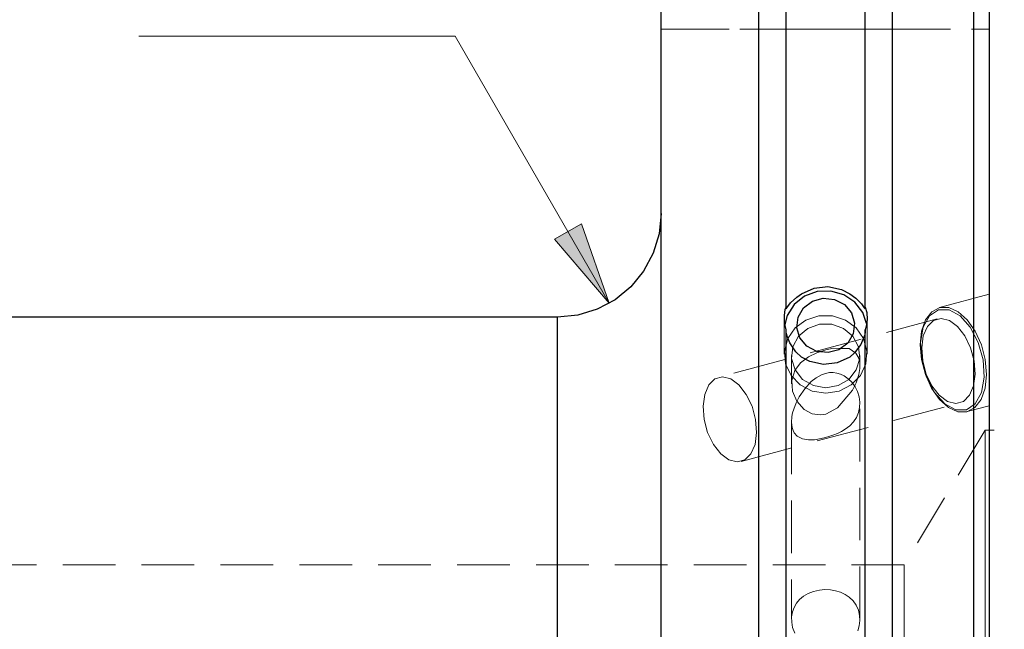
# Model space of a CAD drawing. Extents: x 13 to 827, y 18 to 576.
# Drawn here: x 401 to 469, y 328 to 370 of the extents above; entities that cross this region are included whole.
import ezdxf

# ---------------------------------------------------------------- set-up
doc = ezdxf.new("R2010")
doc.units = 0
doc.header["$MEASUREMENT"] = 0
for name, pattern in [('AI-Linetype-133', [5.4, 3.6, -1.8]), ('AI-Linetype-134', [5.4, 3.6, -1.8]), ('AI-Linetype-149', [5.4, 3.6, -1.8]), ('AI-Linetype-151', [5.4, 3.6, -1.8]), ('AI-Linetype-152', [5.4, 3.6, -1.8]), ('AI-Linetype-153', [5.4, 3.6, -1.8]), ('AI-Linetype-154', [5.4, 3.6, -1.8]), ('AI-Linetype-157', [5.4, 3.6, -1.8]), ('AI-Linetype-159', [5.4, 3.6, -1.8]), ('AI-Linetype-160', [5.4, 3.6, -1.8]), ('AI-Linetype-186', [5.4, 3.6, -1.8]), ('AI-Linetype-187', [5.4, 3.6, -1.8]), ('AI-Linetype-188', [5.4, 3.6, -1.8]), ('AI-Linetype-189', [5.4, 3.6, -1.8]), ('AI-Linetype-190', [5.4, 3.6, -1.8]), ('AI-Linetype-191', [5.4, 3.6, -1.8]), ('AI-Linetype-192', [5.4, 3.6, -1.8]), ('AI-Linetype-193', [5.4, 3.6, -1.8]), ('AI-Linetype-194', [5.4, 3.6, -1.8]), ('AI-Linetype-195', [5.4, 3.6, -1.8]), ('AI-Linetype-20', [5.4, 3.6, -1.8]), ('AI-Linetype-206', [5.4, 3.6, -1.8]), ('AI-Linetype-208', [5.4, 3.6, -1.8]), ('AI-Linetype-228', [5.4, 3.6, -1.8]), ('AI-Linetype-27', [5.4, 3.6, -1.8]), ('AI-Linetype-28', [5.4, 3.6, -1.8]), ('AI-Linetype-29', [5.4, 3.6, -1.8]), ('AI-Linetype-30', [5.4, 3.6, -1.8]), ('AI-Linetype-39', [5.4, 3.6, -1.8]), ('AI-Linetype-40', [5.4, 3.6, -1.8]), ('AI-Linetype-41', [5.4, 3.6, -1.8]), ('AI-Linetype-42', [5.4, 3.6, -1.8]), ('AI-Linetype-43', [5.4, 3.6, -1.8]), ('AI-Linetype-44', [5.4, 3.6, -1.8]), ('AI-Linetype-45', [5.4, 3.6, -1.8]), ('AI-Linetype-46', [5.4, 3.6, -1.8]), ('AI-Linetype-47', [5.4, 3.6, -1.8]), ('AI-Linetype-48', [5.4, 3.6, -1.8]), ('AI-Linetype-50', [5.4, 3.6, -1.8]), ('AI-Linetype-80', [5.4, 3.6, -1.8]), ('AI-Linetype-81', [5.4, 3.6, -1.8])]:
    doc.linetypes.add(name, pattern=pattern)
doc.layers.add('Ebene 1', color=7, linetype='Continuous', lineweight=0)

msp = doc.modelspace()

# ---------------------------------------------------------------- hatches: boundary and pattern name
at = {"layer": 'Ebene 1', "true_color": 0x400040, "transparency": 33554687}
h = msp.add_hatch(color=208, dxfattribs=at)
h.dxf.hatch_style = 2
edge = h.paths.add_edge_path()
edge.add_spline(control_points=[(441.685, 350.134), (441.685, 350.134), (439.771, 355.575), (439.771, 355.575), (439.771, 355.575), (437.93, 354.512), (437.93, 354.512)], knot_values=[0, 0, 0, 0, 1, 1, 1, 2, 2, 2, 2], degree=3, periodic=0)
edge.add_line((437.93, 354.512), (441.685, 350.134))
edge = h.paths.add_edge_path()
edge.add_spline(control_points=[(177.4, 349.185), (177.4, 349.185), (178.463, 343.515), (178.463, 343.515), (178.463, 343.515), (176.337, 343.515), (176.337, 343.515)], knot_values=[0, 0, 0, 0, 1, 1, 1, 2, 2, 2, 2], degree=3, periodic=0)
edge.add_line((176.337, 343.515), (177.4, 349.185))
edge = h.paths.add_edge_path()
edge.add_spline(control_points=[(177.4, 303.972), (177.4, 303.972), (176.337, 309.641), (176.337, 309.641), (176.337, 309.641), (178.463, 309.641), (178.463, 309.641)], knot_values=[0, 0, 0, 0, 1, 1, 1, 2, 2, 2, 2], degree=3, periodic=0)
edge.add_line((178.463, 309.641), (177.4, 303.972))
edge = h.paths.add_edge_path()
edge.add_spline(control_points=[(361.159, 300.532), (361.159, 300.532), (361.41, 294.77), (361.41, 294.77), (361.41, 294.77), (359.305, 295.07), (359.305, 295.07)], knot_values=[0, 0, 0, 0, 1, 1, 1, 2, 2, 2, 2], degree=3, periodic=0)
edge.add_line((359.305, 295.07), (361.159, 300.532))
edge = h.paths.add_edge_path()
edge.add_spline(control_points=[(361.293, 303.972), (361.293, 303.972), (359.871, 309.562), (359.871, 309.562), (359.871, 309.562), (361.992, 309.698), (361.992, 309.698)], knot_values=[0, 0, 0, 0, 1, 1, 1, 2, 2, 2, 2], degree=3, periodic=0)
edge.add_line((361.992, 309.698), (361.293, 303.972))
edge = h.paths.add_edge_path()
edge.add_spline(control_points=[(245.457, 368.416), (245.457, 368.416), (251.126, 369.479), (251.126, 369.479), (251.126, 369.479), (251.126, 367.353), (251.126, 367.353)], knot_values=[0, 0, 0, 0, 1, 1, 1, 2, 2, 2, 2], degree=3, periodic=0)
edge.add_line((251.126, 367.353), (245.457, 368.416))
edge = h.paths.add_edge_path()
edge.add_spline(control_points=[(304.984, 368.416), (304.984, 368.416), (299.315, 367.353), (299.315, 367.353), (299.315, 367.353), (299.315, 369.479), (299.315, 369.479)], knot_values=[0, 0, 0, 0, 1, 1, 1, 2, 2, 2, 2], degree=3, periodic=0)
edge.add_line((299.315, 369.479), (304.984, 368.416))
edge = h.paths.add_edge_path()
edge.add_spline(control_points=[(245.457, 278.609), (245.457, 278.609), (251.126, 279.672), (251.126, 279.672), (251.126, 279.672), (251.126, 277.546), (251.126, 277.546)], knot_values=[0, 0, 0, 0, 1, 1, 1, 2, 2, 2, 2], degree=3, periodic=0)
edge.add_line((251.126, 277.546), (245.457, 278.609))
edge = h.paths.add_edge_path()
edge.add_spline(control_points=[(317.124, 278.609), (317.124, 278.609), (311.455, 277.546), (311.455, 277.546), (311.455, 277.546), (311.455, 279.672), (311.455, 279.672)], knot_values=[0, 0, 0, 0, 1, 1, 1, 2, 2, 2, 2], degree=3, periodic=0)
edge.add_line((311.455, 279.672), (317.124, 278.609))
edge = h.paths.add_edge_path()
edge.add_spline(control_points=[(226.026, 318.091), (226.026, 318.091), (227.089, 312.421), (227.089, 312.421), (227.089, 312.421), (224.963, 312.421), (224.963, 312.421)], knot_values=[0, 0, 0, 0, 1, 1, 1, 2, 2, 2, 2], degree=3, periodic=0)
edge.add_line((224.963, 312.421), (226.026, 318.091))
edge = h.paths.add_edge_path()
edge.add_spline(control_points=[(226.026, 335.066), (226.026, 335.066), (224.963, 340.735), (224.963, 340.735), (224.963, 340.735), (227.089, 340.735), (227.089, 340.735)], knot_values=[0, 0, 0, 0, 1, 1, 1, 2, 2, 2, 2], degree=3, periodic=0)
edge.add_line((227.089, 340.735), (226.026, 335.066))

# ---------------------------------------------------------------- linework, layer by layer
at = {"layer": 'Ebene 1', "color": 18, "linetype": 'AI-Linetype-149', "lineweight": 18, "true_color": 0x000000}
msp.add_line((445.229, 368.885), (467.694, 368.885), dxfattribs=at)
at = {"layer": 'Ebene 1', "color": 18, "linetype": 'AI-Linetype-151', "lineweight": 18, "true_color": 0x000000}
msp.add_line((446.292, 368.885), (451.914, 368.885), dxfattribs=at)
at = {"layer": 'Ebene 1', "color": 18, "linetype": 'AI-Linetype-160', "lineweight": 18, "true_color": 0x000000}
msp.add_line((454.845, 368.885), (458.147, 368.885), dxfattribs=at)
at = {"layer": 'Ebene 1', "color": 18, "linetype": 'AI-Linetype-152', "lineweight": 18, "true_color": 0x000000}
msp.add_line((461.079, 368.885), (466.63, 368.885), dxfattribs=at)
at = {"layer": 'Ebene 1', "color": 18, "linetype": 'AI-Linetype-188', "lineweight": 18, "true_color": 0x000000}
msp.add_line((467.693, 350.752), (464.285, 349.841), dxfattribs=at)
at = {"layer": 'Ebene 1', "color": 18, "linetype": 'AI-Linetype-186', "lineweight": 18, "true_color": 0x000000}
msp.add_line((453.662, 349.156), (453.662, 346.647), dxfattribs=at)
at = {"layer": 'Ebene 1', "color": 18, "linetype": 'AI-Linetype-187', "lineweight": 18, "true_color": 0x000000}
msp.add_line((459.331, 346.647), (459.331, 349.156), dxfattribs=at)
at = {"layer": 'Ebene 1', "color": 18, "linetype": 'AI-Linetype-190', "lineweight": 18, "true_color": 0x000000}
msp.add_line((464.132, 349.067), (449.166, 345.068), dxfattribs=at)
at = {"layer": 'Ebene 1', "color": 18, "linetype": 'AI-Linetype-41', "lineweight": 18, "true_color": 0x000000}
msp.add_line((453.782, 348.228), (453.782, 348.321), dxfattribs=at)
at = {"layer": 'Ebene 1', "color": 18, "linetype": 'AI-Linetype-40', "lineweight": 18, "true_color": 0x000000}
msp.add_line((459.211, 348.321), (459.211, 348.228), dxfattribs=at)
at = {"layer": 'Ebene 1', "color": 18, "linetype": 'AI-Linetype-192', "lineweight": 18, "true_color": 0x000000}
msp.add_line((454.158, 346.549), (454.158, 344.611), dxfattribs=at)
at = {"layer": 'Ebene 1', "color": 18, "linetype": 'AI-Linetype-193', "lineweight": 18, "true_color": 0x000000}
msp.add_line((458.835, 345.857), (458.835, 346.549), dxfattribs=at)
at = {"layer": 'Ebene 1', "color": 18, "linetype": 'AI-Linetype-191', "lineweight": 18, "true_color": 0x000000}
msp.add_line((450.703, 339.317), (465.668, 343.316), dxfattribs=at)
at = {"layer": 'Ebene 1', "color": 18, "linetype": 'AI-Linetype-195', "lineweight": 18, "true_color": 0x000000}
msp.add_line((458.835, 328.516), (458.835, 343.279), dxfattribs=at)
at = {"layer": 'Ebene 1', "color": 18, "linetype": 'AI-Linetype-189', "lineweight": 18, "true_color": 0x000000}
msp.add_line((466.187, 342.721), (467.693, 343.123), dxfattribs=at)
at = {"layer": 'Ebene 1', "color": 18, "linetype": 'AI-Linetype-194', "lineweight": 18, "true_color": 0x000000}
msp.add_line((454.158, 342.031), (454.158, 328.516), dxfattribs=at)
at = {"layer": 'Ebene 1', "color": 18, "linetype": 'AI-Linetype-208', "lineweight": 18, "true_color": 0x000000}
msp.add_line((467.41, 341.46), (461.875, 332.247), dxfattribs=at)
at = {"layer": 'Ebene 1', "color": 18, "linetype": 'AI-Linetype-206', "lineweight": 18, "true_color": 0x000000}
msp.add_line((597.632, 341.46), (467.41, 341.46), dxfattribs=at)
at = {"layer": 'Ebene 1', "color": 18, "linetype": 'AI-Linetype-228', "lineweight": 18, "true_color": 0x000000}
msp.add_line((461.874, 332.247), (352.182, 332.247), dxfattribs=at)
at = {"layer": 'Ebene 1', "color": 18, "linetype": 'AI-Linetype-134', "lineweight": 18, "true_color": 0x000000}
msp.add_lwpolyline([(446.292, 368.885), (446.035, 368.885), (445.779, 368.885), (445.549, 368.885), (445.327, 368.885), (445.233, 368.885), (445.229, 368.885)], dxfattribs=at)
at = {"layer": 'Ebene 1', "color": 18, "linetype": 'AI-Linetype-154', "lineweight": 18, "true_color": 0x000000}
msp.add_lwpolyline([(451.914, 368.885), (452.916, 368.885), (453.782, 368.885)], dxfattribs=at)
at = {"layer": 'Ebene 1', "color": 18, "linetype": 'AI-Linetype-157', "lineweight": 18, "true_color": 0x000000}
msp.add_lwpolyline([(453.782, 368.885), (453.787, 368.885), (453.935, 368.885), (454.175, 368.885), (454.474, 368.885), (454.741, 368.885), (454.845, 368.885)], dxfattribs=at)
at = {"layer": 'Ebene 1', "color": 18, "linetype": 'AI-Linetype-159', "lineweight": 18, "true_color": 0x000000}
msp.add_lwpolyline([(458.148, 368.885), (458.218, 368.885), (458.483, 368.885), (458.519, 368.885), (458.815, 368.885), (459.061, 368.885), (459.203, 368.885), (459.211, 368.885)], dxfattribs=at)
at = {"layer": 'Ebene 1', "color": 18, "linetype": 'AI-Linetype-153', "lineweight": 18, "true_color": 0x000000}
msp.add_lwpolyline([(459.211, 368.885), (460.077, 368.885), (461.079, 368.885)], dxfattribs=at)
at = {"layer": 'Ebene 1', "color": 18, "linetype": 'AI-Linetype-133', "lineweight": 18, "true_color": 0x000000}
msp.add_lwpolyline([(467.693, 368.885), (467.692, 368.885), (467.58, 368.885), (467.355, 368.885), (467.086, 368.885), (466.749, 368.885), (466.63, 368.885)], dxfattribs=at)
at = {"layer": 'Ebene 1', "color": 18, "linetype": 'AI-Linetype-43', "lineweight": 18, "true_color": 0x000000}
msp.add_lwpolyline([(467.693, 348.537), (467.693, 349.114), (467.693, 349.625), (467.693, 350.054), (467.693, 350.389), (467.693, 350.618), (467.693, 350.736), (467.693, 350.739), (467.693, 350.626), (467.693, 350.4), (467.693, 350.07), (467.693, 349.645), (467.693, 349.137), (467.693, 348.562), (467.693, 347.938), (467.693, 347.284), (467.693, 346.619), (467.693, 345.964), (467.693, 345.338), (467.693, 344.761), (467.693, 344.25), (467.693, 343.821), (467.693, 343.487), (467.693, 343.257), (467.693, 343.139), (467.693, 343.137), (467.693, 343.25), (467.693, 343.475), (467.693, 343.805), (467.693, 344.231), (467.693, 344.738), (467.693, 345.313), (467.693, 345.937), (467.693, 346.591), (467.693, 347.256), (467.693, 347.911), (467.693, 348.537)], dxfattribs=at)
at = {"layer": 'Ebene 1', "color": 18, "linetype": 'AI-Linetype-42', "lineweight": 18, "true_color": 0x000000}
msp.add_lwpolyline([(467.417, 346.281), (467.152, 347.296), (466.733, 348.229), (466.192, 349.004), (465.573, 349.558), (464.927, 349.847), (464.307, 349.847), (463.761, 349.558), (463.335, 349.004), (463.063, 348.229), (462.967, 347.296), (463.055, 346.281), (463.32, 345.266), (463.74, 344.333), (464.281, 343.558), (464.899, 343.004), (465.545, 342.715), (466.166, 342.715), (466.711, 343.004), (467.137, 343.558), (467.409, 344.333), (467.505, 345.266), (467.417, 346.281)], dxfattribs=at)
at = {"layer": 'Ebene 1', "color": 18, "linetype": 'AI-Linetype-39', "lineweight": 18, "true_color": 0x000000}
msp.add_lwpolyline([(456.496, 343.983), (457.416, 344.127), (458.237, 344.545), (458.869, 345.19), (459.244, 345.993), (459.321, 346.867), (459.092, 347.717), (458.582, 348.451), (457.845, 348.989), (456.963, 349.274), (456.029, 349.274), (455.147, 348.989), (454.41, 348.451), (453.9, 347.717), (453.671, 346.867), (453.748, 345.993), (454.123, 345.19), (454.755, 344.545), (455.576, 344.127), (456.496, 343.983)], dxfattribs=at)
at = {"layer": 'Ebene 1', "color": 18, "linetype": 'AI-Linetype-48', "lineweight": 18, "true_color": 0x000000}
msp.add_lwpolyline([(456.496, 344.351), (455.651, 344.499), (454.92, 344.925), (454.403, 345.569), (454.167, 346.346), (454.247, 347.15), (454.63, 347.873), (455.265, 348.417), (456.066, 348.709), (456.926, 348.709), (457.727, 348.417), (458.362, 347.873), (458.745, 347.15), (458.825, 346.346), (458.589, 345.569), (458.071, 344.925), (457.341, 344.499), (456.496, 344.351)], dxfattribs=at)
at = {"layer": 'Ebene 1', "color": 18, "linetype": 'AI-Linetype-44', "lineweight": 18, "true_color": 0x000000}
msp.add_lwpolyline([(466.662, 346.191), (466.732, 345.292), (466.623, 344.481), (466.345, 343.837), (465.925, 343.424), (465.406, 343.281), (464.837, 343.424), (464.274, 343.837), (463.773, 344.481), (463.381, 345.292), (463.139, 346.191), (463.069, 347.09), (463.179, 347.901), (463.457, 348.545), (463.876, 348.958), (464.395, 349.101), (464.964, 348.958), (465.527, 348.545), (466.029, 347.901), (466.42, 347.09), (466.662, 346.191)], dxfattribs=at)
at = {"layer": 'Ebene 1', "color": 18, "linetype": 'AI-Linetype-46', "lineweight": 18, "true_color": 0x000000}
msp.add_lwpolyline([(456.131, 342.492), (456.497, 342.547), (457.312, 342.978), (458.328, 344.196), (458.573, 344.694), (458.761, 345.267), (458.828, 345.682), (458.823, 346.076), (458.757, 346.379), (458.567, 346.723), (458.108, 347.031), (457.547, 347.046), (457.033, 347.06), (456.516, 346.947), (456.089, 346.811), (455.889, 346.747), (455.32, 346.479), (454.777, 346.069), (454.384, 345.539), (454.171, 344.842), (454.219, 344.109), (454.514, 343.425), (455.034, 342.86), (455.565, 342.577), (456.131, 342.492)], dxfattribs=at)
at = {"layer": 'Ebene 1', "color": 18, "linetype": 'AI-Linetype-45', "lineweight": 18, "true_color": 0x000000}
msp.add_lwpolyline([(451.697, 342.192), (451.454, 343.091), (451.063, 343.902), (450.561, 344.546), (449.998, 344.959), (449.429, 345.102), (448.91, 344.959), (448.491, 344.546), (448.214, 343.902), (448.103, 343.091), (448.173, 342.192), (448.415, 341.293), (448.806, 340.482), (449.309, 339.838), (449.871, 339.425), (450.44, 339.282), (450.959, 339.425), (451.379, 339.838), (451.658, 340.482), (451.766, 341.293), (451.697, 342.192)], dxfattribs=at)
at = {"layer": 'Ebene 1', "color": 18, "linetype": 'AI-Linetype-47', "lineweight": 18, "true_color": 0x000000}
msp.add_lwpolyline([(454.306, 342.89), (454.473, 343.322), (454.68, 343.723), (455.065, 344.289), (455.513, 344.772), (455.844, 345.034), (456.22, 345.246), (456.475, 345.338), (456.759, 345.393), (457.003, 345.398), (457.262, 345.361), (457.514, 345.283), (457.762, 345.162), (458.046, 344.961), (458.3, 344.708), (458.507, 344.422), (458.669, 344.101), (458.783, 343.743), (458.833, 343.365), (458.816, 343.007), (458.734, 342.65), (458.595, 342.327), (458.394, 342.022), (458.142, 341.753), (457.834, 341.513), (457.583, 341.363), (457.313, 341.231), (457.046, 341.123), (456.778, 341.031), (456.476, 340.944), (456.194, 340.876), (455.733, 340.8), (455.323, 340.784), (454.916, 340.85), (454.552, 341.043), (454.346, 341.279), (454.263, 341.44), (454.199, 341.641), (454.158, 341.986), (454.184, 342.378), (454.234, 342.634), (454.306, 342.89)], dxfattribs=at)
at = {"layer": 'Ebene 1', "color": 18, "linetype": 'AI-Linetype-80', "lineweight": 18, "true_color": 0x000000}
msp.add_lwpolyline([(467.41, 326.578), (467.41, 328.649), (467.41, 330.68), (467.41, 332.631), (467.41, 334.464), (467.41, 336.144), (467.41, 337.638), (467.41, 338.916), (467.41, 339.954), (467.41, 340.732), (467.41, 341.234), (467.41, 341.451), (467.41, 341.46), (467.41, 341.379), (467.41, 341.018), (467.41, 340.376), (467.41, 339.466), (467.41, 338.305), (467.41, 336.916), (467.41, 335.326), (467.41, 333.565), (467.41, 331.668), (467.41, 329.672), (467.41, 327.616)], dxfattribs=at)
at = {"layer": 'Ebene 1', "color": 18, "linetype": 'AI-Linetype-81', "lineweight": 18, "true_color": 0x000000}
for points in [[(461.874, 327.236), (461.874, 328.517), (461.874, 329.693), (461.874, 330.701), (461.874, 331.487), (461.874, 332.009), (461.874, 332.237), (461.874, 332.247), (461.874, 332.161), (461.874, 331.783), (461.874, 331.125), (461.874, 330.222), (461.874, 329.122), (461.874, 327.885)], [(461.874, 327.885), (461.874, 326.578)]]:
    msp.add_lwpolyline(points, dxfattribs=at)
at = {"layer": 'Ebene 1', "color": 18, "linetype": 'AI-Linetype-50', "lineweight": 18, "true_color": 0x000000}
msp.add_lwpolyline([(454.375, 327.563), (454.234, 327.948), (454.168, 328.311), (454.164, 328.684), (454.22, 329.012), (454.332, 329.327), (454.495, 329.611), (454.711, 329.867), (454.983, 330.094), (455.305, 330.282), (455.664, 330.421), (456.063, 330.51), (456.439, 330.542), (456.829, 330.523), (457.175, 330.463), (457.511, 330.358), (457.826, 330.209), (458.115, 330.015), (458.373, 329.768), (458.586, 329.47), (458.733, 329.145), (458.818, 328.778), (458.833, 328.43), (458.786, 328.066), (458.687, 327.729)], dxfattribs=at)
at = {"layer": 'Ebene 1', "color": 18, "lineweight": 25, "true_color": 0x000000}
for points, knots in [([(451.914, 260.19), (451.914, 260.19), (451.914, 261.557), (451.914, 261.557), (451.914, 261.557), (451.914, 263.196), (451.914, 263.196), (451.914, 263.196), (451.914, 265.099), (451.914, 265.099), (451.914, 265.099), (451.914, 267.258), (451.914, 267.258), (451.914, 267.258), (451.914, 269.666), (451.914, 269.666), (451.914, 269.666), (451.914, 272.31), (451.914, 272.31), (451.914, 272.31), (451.914, 275.182), (451.914, 275.182), (451.914, 275.182), (451.914, 278.267), (451.914, 278.267), (451.914, 278.267), (451.914, 281.555), (451.914, 281.555), (451.914, 281.555), (451.914, 285.031), (451.914, 285.031), (451.914, 285.031), (451.914, 288.679), (451.914, 288.679), (451.914, 288.679), (451.914, 292.487), (451.914, 292.487), (451.914, 292.487), (451.914, 296.436), (451.914, 296.436), (451.914, 296.436), (451.914, 300.511), (451.914, 300.511), (451.914, 300.511), (451.914, 304.695), (451.914, 304.695), (451.914, 304.695), (451.914, 308.971), (451.914, 308.971), (451.914, 308.971), (451.914, 313.32), (451.914, 313.32), (451.914, 313.32), (451.914, 317.724), (451.914, 317.724), (451.914, 317.724), (451.914, 322.165), (451.914, 322.165), (451.914, 322.165), (451.914, 326.625), (451.914, 326.625), (451.914, 326.625), (451.914, 331.084), (451.914, 331.084), (451.914, 331.084), (451.914, 335.525), (451.914, 335.525), (451.914, 335.525), (451.914, 339.928), (451.914, 339.928), (451.914, 339.928), (451.914, 344.276), (451.914, 344.276), (451.914, 344.276), (451.914, 348.549), (451.914, 348.549), (451.914, 348.549), (451.914, 352.731), (451.914, 352.731), (451.914, 352.731), (451.914, 356.804), (451.914, 356.804), (451.914, 356.804), (451.914, 360.751), (451.914, 360.751), (451.914, 360.751), (451.914, 364.554), (451.914, 364.554), (451.914, 364.554), (451.914, 368.2), (451.914, 368.2), (451.914, 368.2), (451.914, 371.672), (451.914, 371.672), (451.914, 371.672), (451.914, 374.955), (451.914, 374.955), (451.914, 374.955), (451.914, 378.036), (451.914, 378.036), (451.914, 378.036), (451.914, 380.903), (451.914, 380.903), (451.914, 380.903), (451.914, 383.543), (451.914, 383.543), (451.914, 383.543), (451.914, 385.945), (451.914, 385.945), (451.914, 385.945), (451.914, 388.099), (451.914, 388.099), (451.914, 388.099), (451.914, 389.997), (451.914, 389.997), (451.914, 389.997), (451.914, 391.63), (451.914, 391.63), (451.914, 391.63), (451.914, 392.991), (451.914, 392.991)], [0, 0, 0, 0, 1, 1, 1, 2, 2, 2, 3, 3, 3, 4, 4, 4, 5, 5, 5, 6, 6, 6, 7, 7, 7, 8, 8, 8, 9, 9, 9, 10, 10, 10, 11, 11, 11, 12, 12, 12, 13, 13, 13, 14, 14, 14, 15, 15, 15, 16, 16, 16, 17, 17, 17, 18, 18, 18, 19, 19, 19, 20, 20, 20, 21, 21, 21, 22, 22, 22, 23, 23, 23, 24, 24, 24, 25, 25, 25, 26, 26, 26, 27, 27, 27, 28, 28, 28, 29, 29, 29, 30, 30, 30, 31, 31, 31, 32, 32, 32, 33, 33, 33, 34, 34, 34, 35, 35, 35, 36, 36, 36, 37, 37, 37, 38, 38, 38, 39, 39, 39, 40, 40, 40, 40]), ([(461.079, 260.19), (461.079, 260.19), (461.079, 261.555), (461.079, 261.555), (461.079, 261.555), (461.079, 263.19), (461.079, 263.19), (461.079, 263.19), (461.079, 265.09), (461.079, 265.09), (461.079, 265.09), (461.079, 267.245), (461.079, 267.245), (461.079, 267.245), (461.079, 269.647), (461.079, 269.647), (461.079, 269.647), (461.079, 272.286), (461.079, 272.286), (461.079, 272.286), (461.079, 275.15), (461.079, 275.15), (461.079, 275.15), (461.079, 278.229), (461.079, 278.229), (461.079, 278.229), (461.079, 281.51), (461.079, 281.51), (461.079, 281.51), (461.079, 284.977), (461.079, 284.977), (461.079, 284.977), (461.079, 288.618), (461.079, 288.618), (461.079, 288.618), (461.079, 292.417), (461.079, 292.417), (461.079, 292.417), (461.079, 296.358), (461.079, 296.358), (461.079, 296.358), (461.079, 300.425), (461.079, 300.425), (461.079, 300.425), (461.079, 304.6), (461.079, 304.6), (461.079, 304.6), (461.079, 308.868), (461.079, 308.868), (461.079, 308.868), (461.079, 313.208), (461.079, 313.208), (461.079, 313.208), (461.079, 317.605), (461.079, 317.605), (461.079, 317.605), (461.079, 322.039), (461.079, 322.039), (461.079, 322.039), (461.079, 326.491), (461.079, 326.491), (461.079, 326.491), (461.079, 330.944), (461.079, 330.944), (461.079, 330.944), (461.079, 335.379), (461.079, 335.379), (461.079, 335.379), (461.079, 339.777), (461.079, 339.777), (461.079, 339.777), (461.079, 344.121), (461.079, 344.121), (461.079, 344.121), (461.079, 348.391), (461.079, 348.391), (461.079, 348.391), (461.079, 352.571), (461.079, 352.571), (461.079, 352.571), (461.079, 356.642), (461.079, 356.642), (461.079, 356.642), (461.079, 360.588), (461.079, 360.588), (461.079, 360.588), (461.079, 364.393), (461.079, 364.393), (461.079, 364.393), (461.079, 368.04), (461.079, 368.04), (461.079, 368.04), (461.079, 371.515), (461.079, 371.515), (461.079, 371.515), (461.079, 374.802), (461.079, 374.802), (461.079, 374.802), (461.079, 377.889), (461.079, 377.889), (461.079, 377.889), (461.079, 380.763), (461.079, 380.763), (461.079, 380.763), (461.079, 383.411), (461.079, 383.411), (461.079, 383.411), (461.079, 385.822), (461.079, 385.822), (461.079, 385.822), (461.079, 387.987), (461.079, 387.987), (461.079, 387.987), (461.079, 389.896), (461.079, 389.896), (461.079, 389.896), (461.079, 391.542), (461.079, 391.542), (461.079, 391.542), (461.079, 392.917), (461.079, 392.917)], [0, 0, 0, 0, 1, 1, 1, 2, 2, 2, 3, 3, 3, 4, 4, 4, 5, 5, 5, 6, 6, 6, 7, 7, 7, 8, 8, 8, 9, 9, 9, 10, 10, 10, 11, 11, 11, 12, 12, 12, 13, 13, 13, 14, 14, 14, 15, 15, 15, 16, 16, 16, 17, 17, 17, 18, 18, 18, 19, 19, 19, 20, 20, 20, 21, 21, 21, 22, 22, 22, 23, 23, 23, 24, 24, 24, 25, 25, 25, 26, 26, 26, 27, 27, 27, 28, 28, 28, 29, 29, 29, 30, 30, 30, 31, 31, 31, 32, 32, 32, 33, 33, 33, 34, 34, 34, 35, 35, 35, 36, 36, 36, 37, 37, 37, 38, 38, 38, 39, 39, 39, 40, 40, 40, 40]), ([(466.63, 260.19), (466.63, 260.19), (466.63, 261.555), (466.63, 261.555), (466.63, 261.555), (466.63, 263.19), (466.63, 263.19), (466.63, 263.19), (466.63, 265.09), (466.63, 265.09), (466.63, 265.09), (466.63, 267.245), (466.63, 267.245), (466.63, 267.245), (466.63, 269.647), (466.63, 269.647), (466.63, 269.647), (466.63, 272.286), (466.63, 272.286), (466.63, 272.286), (466.63, 275.15), (466.63, 275.15), (466.63, 275.15), (466.63, 278.229), (466.63, 278.229), (466.63, 278.229), (466.63, 281.51), (466.63, 281.51), (466.63, 281.51), (466.63, 284.977), (466.63, 284.977), (466.63, 284.977), (466.63, 288.618), (466.63, 288.618), (466.63, 288.618), (466.63, 292.417), (466.63, 292.417), (466.63, 292.417), (466.63, 296.358), (466.63, 296.358), (466.63, 296.358), (466.63, 300.425), (466.63, 300.425), (466.63, 300.425), (466.63, 304.6), (466.63, 304.6), (466.63, 304.6), (466.63, 308.868), (466.63, 308.868), (466.63, 308.868), (466.63, 313.208), (466.63, 313.208), (466.63, 313.208), (466.63, 317.605), (466.63, 317.605), (466.63, 317.605), (466.63, 322.039), (466.63, 322.039), (466.63, 322.039), (466.63, 326.491), (466.63, 326.491), (466.63, 326.491), (466.63, 330.944), (466.63, 330.944), (466.63, 330.944), (466.63, 335.379), (466.63, 335.379), (466.63, 335.379), (466.63, 339.777), (466.63, 339.777), (466.63, 339.777), (466.63, 344.121), (466.63, 344.121), (466.63, 344.121), (466.63, 348.391), (466.63, 348.391), (466.63, 348.391), (466.63, 352.571), (466.63, 352.571), (466.63, 352.571), (466.63, 356.642), (466.63, 356.642), (466.63, 356.642), (466.63, 360.588), (466.63, 360.588), (466.63, 360.588), (466.63, 364.393), (466.63, 364.393), (466.63, 364.393), (466.63, 368.04), (466.63, 368.04), (466.63, 368.04), (466.63, 371.515), (466.63, 371.515), (466.63, 371.515), (466.63, 374.802), (466.63, 374.802), (466.63, 374.802), (466.63, 377.889), (466.63, 377.889), (466.63, 377.889), (466.63, 380.763), (466.63, 380.763), (466.63, 380.763), (466.63, 383.411), (466.63, 383.411), (466.63, 383.411), (466.63, 385.822), (466.63, 385.822), (466.63, 385.822), (466.63, 387.987), (466.63, 387.987), (466.63, 387.987), (466.63, 389.896), (466.63, 389.896), (466.63, 389.896), (466.63, 391.542), (466.63, 391.542), (466.63, 391.542), (466.63, 392.917), (466.63, 392.917)], [0, 0, 0, 0, 1, 1, 1, 2, 2, 2, 3, 3, 3, 4, 4, 4, 5, 5, 5, 6, 6, 6, 7, 7, 7, 8, 8, 8, 9, 9, 9, 10, 10, 10, 11, 11, 11, 12, 12, 12, 13, 13, 13, 14, 14, 14, 15, 15, 15, 16, 16, 16, 17, 17, 17, 18, 18, 18, 19, 19, 19, 20, 20, 20, 21, 21, 21, 22, 22, 22, 23, 23, 23, 24, 24, 24, 25, 25, 25, 26, 26, 26, 27, 27, 27, 28, 28, 28, 29, 29, 29, 30, 30, 30, 31, 31, 31, 32, 32, 32, 33, 33, 33, 34, 34, 34, 35, 35, 35, 36, 36, 36, 37, 37, 37, 38, 38, 38, 39, 39, 39, 40, 40, 40, 40]), ([(445.228, 261.258), (445.228, 261.258), (445.228, 262.65), (445.228, 262.65), (445.228, 262.65), (445.228, 264.322), (445.228, 264.322), (445.228, 264.322), (445.228, 266.266), (445.228, 266.266), (445.228, 266.266), (445.228, 268.474), (445.228, 268.474), (445.228, 268.474), (445.228, 270.936), (445.228, 270.936), (445.228, 270.936), (445.228, 273.642), (445.228, 273.642), (445.228, 273.642), (445.228, 276.579), (445.228, 276.579), (445.228, 276.579), (445.228, 279.736), (445.228, 279.736), (445.228, 279.736), (445.228, 283.097), (445.228, 283.097), (445.228, 283.097), (445.228, 286.649), (445.228, 286.649), (445.228, 286.649), (445.228, 290.375), (445.228, 290.375), (445.228, 290.375), (445.228, 294.26), (445.228, 294.26), (445.228, 294.26), (445.228, 298.286), (445.228, 298.286), (445.228, 298.286), (445.228, 302.436), (445.228, 302.436), (445.228, 302.436), (445.228, 306.691), (445.228, 306.691), (445.228, 306.691), (445.228, 311.034), (445.228, 311.034), (445.228, 311.034), (445.228, 315.445), (445.228, 315.445), (445.228, 315.445), (445.228, 319.904), (445.228, 319.904), (445.228, 319.904), (445.228, 324.393), (445.228, 324.393), (445.228, 324.393), (445.228, 328.891), (445.228, 328.891), (445.228, 328.891), (445.228, 333.379), (445.228, 333.379), (445.228, 333.379), (445.228, 337.837), (445.228, 337.837), (445.228, 337.837), (445.228, 342.246), (445.228, 342.246), (445.228, 342.246), (445.228, 346.587), (445.228, 346.587), (445.228, 346.587), (445.228, 350.84), (445.228, 350.84), (445.228, 350.84), (445.228, 354.986), (445.228, 354.986), (445.228, 354.986), (445.228, 359.009), (445.228, 359.009), (445.228, 359.009), (445.228, 362.889), (445.228, 362.889), (445.228, 362.889), (445.228, 366.611), (445.228, 366.611), (445.228, 366.611), (445.228, 370.157), (445.228, 370.157), (445.228, 370.157), (445.228, 373.513), (445.228, 373.513), (445.228, 373.513), (445.228, 376.663), (445.228, 376.663), (445.228, 376.663), (445.228, 379.594), (445.228, 379.594), (445.228, 379.594), (445.228, 382.293), (445.228, 382.293), (445.228, 382.293), (445.228, 384.748), (445.228, 384.748), (445.228, 384.748), (445.228, 386.949), (445.228, 386.949), (445.228, 386.949), (445.228, 388.885), (445.228, 388.885), (445.228, 388.885), (445.228, 390.549), (445.228, 390.549), (445.228, 390.549), (445.228, 391.933), (445.228, 391.933)], [0, 0, 0, 0, 1, 1, 1, 2, 2, 2, 3, 3, 3, 4, 4, 4, 5, 5, 5, 6, 6, 6, 7, 7, 7, 8, 8, 8, 9, 9, 9, 10, 10, 10, 11, 11, 11, 12, 12, 12, 13, 13, 13, 14, 14, 14, 15, 15, 15, 16, 16, 16, 17, 17, 17, 18, 18, 18, 19, 19, 19, 20, 20, 20, 21, 21, 21, 22, 22, 22, 23, 23, 23, 24, 24, 24, 25, 25, 25, 26, 26, 26, 27, 27, 27, 28, 28, 28, 29, 29, 29, 30, 30, 30, 31, 31, 31, 32, 32, 32, 33, 33, 33, 34, 34, 34, 35, 35, 35, 36, 36, 36, 37, 37, 37, 38, 38, 38, 39, 39, 39, 39]), ([(467.693, 391.868), (467.693, 391.868), (467.693, 390.471), (467.693, 390.471), (467.693, 390.471), (467.693, 388.796), (467.693, 388.796), (467.693, 388.796), (467.693, 386.849), (467.693, 386.849), (467.693, 386.849), (467.693, 384.639), (467.693, 384.639), (467.693, 384.639), (467.693, 382.175), (467.693, 382.175), (467.693, 382.175), (467.693, 379.469), (467.693, 379.469), (467.693, 379.469), (467.693, 376.532), (467.693, 376.532), (467.693, 376.532), (467.693, 373.377), (467.693, 373.377), (467.693, 373.377), (467.693, 370.018), (467.693, 370.018), (467.693, 370.018), (467.693, 366.469), (467.693, 366.469), (467.693, 366.469), (467.693, 362.746), (467.693, 362.746), (467.693, 362.746), (467.693, 358.866), (467.693, 358.866), (467.693, 358.866), (467.693, 354.844), (467.693, 354.844), (467.693, 354.844), (467.693, 350.699), (467.693, 350.699), (467.693, 350.699), (467.693, 346.449), (467.693, 346.449), (467.693, 346.449), (467.693, 342.111), (467.693, 342.111), (467.693, 342.111), (467.693, 337.707), (467.693, 337.707), (467.693, 337.707), (467.693, 333.253), (467.693, 333.253), (467.693, 333.253), (467.693, 328.771), (467.693, 328.771), (467.693, 328.771), (467.693, 324.278), (467.693, 324.278), (467.693, 324.278), (467.693, 319.796), (467.693, 319.796), (467.693, 319.796), (467.693, 315.344), (467.693, 315.344), (467.693, 315.344), (467.693, 310.94), (467.693, 310.94), (467.693, 310.94), (467.693, 306.605), (467.693, 306.605), (467.693, 306.605), (467.693, 302.357), (467.693, 302.357), (467.693, 302.357), (467.693, 298.215), (467.693, 298.215), (467.693, 298.215), (467.693, 294.196), (467.693, 294.196), (467.693, 294.196), (467.693, 290.319), (467.693, 290.319), (467.693, 290.319), (467.693, 286.6), (467.693, 286.6), (467.693, 286.6), (467.693, 283.055), (467.693, 283.055), (467.693, 283.055), (467.693, 279.701), (467.693, 279.701), (467.693, 279.701), (467.693, 276.551), (467.693, 276.551), (467.693, 276.551), (467.693, 273.619), (467.693, 273.619), (467.693, 273.619), (467.693, 270.919), (467.693, 270.919), (467.693, 270.919), (467.693, 268.461), (467.693, 268.461), (467.693, 268.461), (467.693, 266.257), (467.693, 266.257), (467.693, 266.257), (467.693, 264.317), (467.693, 264.317), (467.693, 264.317), (467.693, 262.648), (467.693, 262.648), (467.693, 262.648), (467.693, 261.258), (467.693, 261.258)], [0, 0, 0, 0, 1, 1, 1, 2, 2, 2, 3, 3, 3, 4, 4, 4, 5, 5, 5, 6, 6, 6, 7, 7, 7, 8, 8, 8, 9, 9, 9, 10, 10, 10, 11, 11, 11, 12, 12, 12, 13, 13, 13, 14, 14, 14, 15, 15, 15, 16, 16, 16, 17, 17, 17, 18, 18, 18, 19, 19, 19, 20, 20, 20, 21, 21, 21, 22, 22, 22, 23, 23, 23, 24, 24, 24, 25, 25, 25, 26, 26, 26, 27, 27, 27, 28, 28, 28, 29, 29, 29, 30, 30, 30, 31, 31, 31, 32, 32, 32, 33, 33, 33, 34, 34, 34, 35, 35, 35, 36, 36, 36, 37, 37, 37, 38, 38, 38, 39, 39, 39, 39]), ([(453.782, 349.857), (453.782, 349.857), (453.782, 353.883), (453.782, 353.883), (453.782, 353.883), (453.782, 357.79), (453.782, 357.79), (453.782, 357.79), (453.782, 361.559), (453.782, 361.559), (453.782, 361.559), (453.782, 365.175), (453.782, 365.175), (453.782, 365.175), (453.782, 368.622), (453.782, 368.622), (453.782, 368.622), (453.782, 371.883), (453.782, 371.883), (453.782, 371.883), (453.782, 374.946), (453.782, 374.946), (453.782, 374.946), (453.782, 377.797), (453.782, 377.797), (453.782, 377.797), (453.782, 380.422), (453.782, 380.422), (453.782, 380.422), (453.782, 382.811), (453.782, 382.811), (453.782, 382.811), (453.782, 384.954), (453.782, 384.954), (453.782, 384.954), (453.782, 386.84), (453.782, 386.84), (453.782, 386.84), (453.782, 388.461), (453.782, 388.461), (453.782, 388.461), (453.782, 389.811), (453.782, 389.811)], [0, 0, 0, 0, 1, 1, 1, 2, 2, 2, 3, 3, 3, 4, 4, 4, 5, 5, 5, 6, 6, 6, 7, 7, 7, 8, 8, 8, 9, 9, 9, 10, 10, 10, 11, 11, 11, 12, 12, 12, 13, 13, 13, 14, 14, 14, 14]), ([(459.21, 349.857), (459.21, 349.857), (459.21, 353.883), (459.21, 353.883), (459.21, 353.883), (459.21, 357.79), (459.21, 357.79), (459.21, 357.79), (459.21, 361.559), (459.21, 361.559), (459.21, 361.559), (459.21, 365.175), (459.21, 365.175), (459.21, 365.175), (459.21, 368.622), (459.21, 368.622), (459.21, 368.622), (459.21, 371.883), (459.21, 371.883), (459.21, 371.883), (459.21, 374.946), (459.21, 374.946), (459.21, 374.946), (459.21, 377.797), (459.21, 377.797), (459.21, 377.797), (459.21, 380.422), (459.21, 380.422), (459.21, 380.422), (459.21, 382.811), (459.21, 382.811), (459.21, 382.811), (459.21, 384.954), (459.21, 384.954), (459.21, 384.954), (459.21, 386.84), (459.21, 386.84), (459.21, 386.84), (459.21, 388.461), (459.21, 388.461), (459.21, 388.461), (459.21, 389.811), (459.21, 389.811)], [0, 0, 0, 0, 1, 1, 1, 2, 2, 2, 3, 3, 3, 4, 4, 4, 5, 5, 5, 6, 6, 6, 7, 7, 7, 8, 8, 8, 9, 9, 9, 10, 10, 10, 11, 11, 11, 12, 12, 12, 13, 13, 13, 14, 14, 14, 14]), ([(445.228, 356.271), (445.228, 356.271), (445.092, 354.888), (445.092, 354.888), (445.092, 354.888), (444.689, 353.559), (444.689, 353.559), (444.689, 353.559), (444.034, 352.333), (444.034, 352.333), (444.034, 352.333), (443.153, 351.26), (443.153, 351.26), (443.153, 351.26), (442.079, 350.378), (442.079, 350.378), (442.079, 350.378), (440.854, 349.723), (440.854, 349.723), (440.854, 349.723), (439.524, 349.32), (439.524, 349.32), (439.524, 349.32), (438.142, 349.184), (438.142, 349.184)], [0, 0, 0, 0, 1, 1, 1, 2, 2, 2, 3, 3, 3, 4, 4, 4, 5, 5, 5, 6, 6, 6, 7, 7, 7, 8, 8, 8, 8]), ([(454.845, 350.785), (454.845, 350.785), (455.7, 351.171), (455.7, 351.171), (455.7, 351.171), (456.645, 351.273), (456.645, 351.273), (456.645, 351.273), (457.573, 351.08), (457.573, 351.08), (457.573, 351.08), (458.147, 350.785), (458.147, 350.785)], [0, 0, 0, 0, 1, 1, 1, 2, 2, 2, 3, 3, 3, 4, 4, 4, 4]), ([(453.782, 349.764), (453.782, 349.764), (453.784, 349.749), (453.784, 349.749), (453.784, 349.749), (453.797, 349.749), (453.797, 349.749), (453.797, 349.749), (453.846, 349.816), (453.846, 349.816), (453.846, 349.816), (454.099, 350.154), (454.099, 350.154), (454.099, 350.154), (454.519, 350.549), (454.519, 350.549), (454.519, 350.549), (454.845, 350.785), (454.845, 350.785)], [0, 0, 0, 0, 1, 1, 1, 2, 2, 2, 3, 3, 3, 4, 4, 4, 5, 5, 5, 6, 6, 6, 6]), ([(459.293, 348.76), (459.293, 348.76), (459.042, 349.497), (459.042, 349.497), (459.042, 349.497), (458.499, 350.21), (458.499, 350.21), (458.499, 350.21), (457.739, 350.719), (457.739, 350.719), (457.739, 350.719), (456.844, 350.969), (456.844, 350.969), (456.844, 350.969), (455.912, 350.931), (455.912, 350.931), (455.912, 350.931), (455.043, 350.612), (455.043, 350.612), (455.043, 350.612), (454.331, 350.044), (454.331, 350.044)], [0, 0, 0, 0, 1, 1, 1, 2, 2, 2, 3, 3, 3, 4, 4, 4, 5, 5, 5, 6, 6, 6, 7, 7, 7, 7]), ([(454.981, 349.819), (454.981, 349.819), (454.606, 349.183), (454.606, 349.183), (454.606, 349.183), (454.519, 348.46), (454.519, 348.46), (454.519, 348.46), (454.733, 347.761), (454.733, 347.761), (454.733, 347.761), (455.215, 347.192), (455.215, 347.192), (455.215, 347.192), (455.893, 346.84), (455.893, 346.84), (455.893, 346.84), (456.662, 346.758), (456.662, 346.758), (456.662, 346.758), (457.406, 346.959), (457.406, 346.959), (457.406, 346.959), (458.012, 347.412), (458.012, 347.412), (458.012, 347.412), (458.386, 348.049), (458.386, 348.049), (458.386, 348.049), (458.473, 348.772), (458.473, 348.772), (458.473, 348.772), (458.259, 349.471), (458.259, 349.471), (458.259, 349.471), (457.777, 350.04), (457.777, 350.04), (457.777, 350.04), (457.1, 350.392), (457.1, 350.392), (457.1, 350.392), (456.33, 350.474), (456.33, 350.474), (456.33, 350.474), (455.586, 350.273), (455.586, 350.273), (455.586, 350.273), (454.981, 349.819), (454.981, 349.819)], [0, 0, 0, 0, 1, 1, 1, 2, 2, 2, 3, 3, 3, 4, 4, 4, 5, 5, 5, 6, 6, 6, 7, 7, 7, 8, 8, 8, 9, 9, 9, 10, 10, 10, 11, 11, 11, 12, 12, 12, 13, 13, 13, 14, 14, 14, 15, 15, 15, 16, 16, 16, 16]), ([(458.147, 350.785), (458.147, 350.785), (458.549, 350.488), (458.549, 350.488), (458.549, 350.488), (458.952, 350.084), (458.952, 350.084), (458.952, 350.084), (459.137, 349.83), (459.137, 349.83), (459.137, 349.83), (459.178, 349.769), (459.178, 349.769), (459.178, 349.769), (459.205, 349.744), (459.205, 349.744), (459.205, 349.744), (459.21, 349.764), (459.21, 349.764)], [0, 0, 0, 0, 1, 1, 1, 2, 2, 2, 3, 3, 3, 4, 4, 4, 5, 5, 5, 6, 6, 6, 6]), ([(453.782, 348.321), (453.782, 348.321), (453.687, 348.793), (453.687, 348.793), (453.687, 348.793), (453.666, 349.304), (453.666, 349.304), (453.666, 349.304), (453.729, 349.697), (453.729, 349.697), (453.729, 349.697), (453.782, 349.857), (453.782, 349.857)], [0, 0, 0, 0, 1, 1, 1, 2, 2, 2, 3, 3, 3, 4, 4, 4, 4]), ([(454.331, 350.044), (454.331, 350.044), (453.854, 349.291), (453.854, 349.291), (453.854, 349.291), (453.675, 348.58), (453.675, 348.58)], [0, 0, 0, 0, 1, 1, 1, 2, 2, 2, 2]), ([(459.21, 349.857), (459.21, 349.857), (459.306, 349.5), (459.306, 349.5), (459.306, 349.5), (459.327, 349.015), (459.327, 349.015), (459.327, 349.015), (459.264, 348.545), (459.264, 348.545), (459.264, 348.545), (459.21, 348.321), (459.21, 348.321)], [0, 0, 0, 0, 1, 1, 1, 2, 2, 2, 3, 3, 3, 4, 4, 4, 4]), ([(438.142, 303.971), (438.142, 303.971), (438.142, 303.981), (438.142, 303.981), (438.142, 303.981), (438.142, 304.201), (438.142, 304.201), (438.142, 304.201), (438.142, 304.714), (438.142, 304.714), (438.142, 304.714), (438.142, 305.512), (438.142, 305.512), (438.142, 305.512), (438.142, 306.584), (438.142, 306.584), (438.142, 306.584), (438.142, 307.917), (438.142, 307.917), (438.142, 307.917), (438.142, 309.493), (438.142, 309.493), (438.142, 309.493), (438.142, 311.292), (438.142, 311.292), (438.142, 311.292), (438.142, 313.29), (438.142, 313.29), (438.142, 313.29), (438.142, 315.461), (438.142, 315.461), (438.142, 315.461), (438.142, 317.778), (438.142, 317.778), (438.142, 317.778), (438.142, 320.209), (438.142, 320.209), (438.142, 320.209), (438.142, 322.723), (438.142, 322.723), (438.142, 322.723), (438.142, 325.287), (438.142, 325.287), (438.142, 325.287), (438.142, 327.868), (438.142, 327.868), (438.142, 327.868), (438.142, 330.433), (438.142, 330.433), (438.142, 330.433), (438.142, 332.947), (438.142, 332.947), (438.142, 332.947), (438.142, 335.378), (438.142, 335.378), (438.142, 335.378), (438.142, 337.694), (438.142, 337.694), (438.142, 337.694), (438.142, 339.865), (438.142, 339.865), (438.142, 339.865), (438.142, 341.863), (438.142, 341.863), (438.142, 341.863), (438.142, 343.662), (438.142, 343.662), (438.142, 343.662), (438.142, 345.239), (438.142, 345.239), (438.142, 345.239), (438.142, 346.571), (438.142, 346.571), (438.142, 346.571), (438.142, 347.644), (438.142, 347.644), (438.142, 347.644), (438.142, 348.441), (438.142, 348.441), (438.142, 348.441), (438.142, 348.954), (438.142, 348.954), (438.142, 348.954), (438.142, 349.175), (438.142, 349.175), (438.142, 349.175), (438.142, 349.184), (438.142, 349.184)], [0, 0, 0, 0, 1, 1, 1, 2, 2, 2, 3, 3, 3, 4, 4, 4, 5, 5, 5, 6, 6, 6, 7, 7, 7, 8, 8, 8, 9, 9, 9, 10, 10, 10, 11, 11, 11, 12, 12, 12, 13, 13, 13, 14, 14, 14, 15, 15, 15, 16, 16, 16, 17, 17, 17, 18, 18, 18, 19, 19, 19, 20, 20, 20, 21, 21, 21, 22, 22, 22, 23, 23, 23, 24, 24, 24, 25, 25, 25, 26, 26, 26, 27, 27, 27, 28, 28, 28, 29, 29, 29, 29]), ([(453.782, 263.345), (453.782, 263.345), (453.782, 264.728), (453.782, 264.728), (453.782, 264.728), (453.782, 266.394), (453.782, 266.394), (453.782, 266.394), (453.782, 268.337), (453.782, 268.337), (453.782, 268.337), (453.782, 270.547), (453.782, 270.547), (453.782, 270.547), (453.782, 273.014), (453.782, 273.014), (453.782, 273.014), (453.782, 275.727), (453.782, 275.727), (453.782, 275.727), (453.782, 278.673), (453.782, 278.673), (453.782, 278.673), (453.782, 281.838), (453.782, 281.838), (453.782, 281.838), (453.782, 285.21), (453.782, 285.21), (453.782, 285.21), (453.782, 288.771), (453.782, 288.771), (453.782, 288.771), (453.782, 292.505), (453.782, 292.505), (453.782, 292.505), (453.782, 296.396), (453.782, 296.396), (453.782, 296.396), (453.782, 300.425), (453.782, 300.425), (453.782, 300.425), (453.782, 304.574), (453.782, 304.574), (453.782, 304.574), (453.782, 308.824), (453.782, 308.824), (453.782, 308.824), (453.782, 313.156), (453.782, 313.156), (453.782, 313.156), (453.782, 317.549), (453.782, 317.549), (453.782, 317.549), (453.782, 321.984), (453.782, 321.984), (453.782, 321.984), (453.782, 326.439), (453.782, 326.439), (453.782, 326.439), (453.782, 330.896), (453.782, 330.896), (453.782, 330.896), (453.782, 335.332), (453.782, 335.332), (453.782, 335.332), (453.782, 339.729), (453.782, 339.729), (453.782, 339.729), (453.782, 344.065), (453.782, 344.065), (453.782, 344.065), (453.782, 348.321), (453.782, 348.321)], [0, 0, 0, 0, 1, 1, 1, 2, 2, 2, 3, 3, 3, 4, 4, 4, 5, 5, 5, 6, 6, 6, 7, 7, 7, 8, 8, 8, 9, 9, 9, 10, 10, 10, 11, 11, 11, 12, 12, 12, 13, 13, 13, 14, 14, 14, 15, 15, 15, 16, 16, 16, 17, 17, 17, 18, 18, 18, 19, 19, 19, 20, 20, 20, 21, 21, 21, 22, 22, 22, 23, 23, 23, 24, 24, 24, 24]), ([(454.845, 346.455), (454.845, 346.455), (454.444, 346.813), (454.444, 346.813), (454.444, 346.813), (454.04, 347.425), (454.04, 347.425), (454.04, 347.425), (453.855, 347.894), (453.855, 347.894), (453.855, 347.894), (453.814, 348.044), (453.814, 348.044), (453.814, 348.044), (453.787, 348.175), (453.787, 348.175), (453.787, 348.175), (453.782, 348.227), (453.782, 348.227)], [0, 0, 0, 0, 1, 1, 1, 2, 2, 2, 3, 3, 3, 4, 4, 4, 5, 5, 5, 6, 6, 6, 6]), ([(459.21, 348.227), (459.21, 348.227), (459.209, 348.202), (459.209, 348.202), (459.209, 348.202), (459.195, 348.119), (459.195, 348.119), (459.195, 348.119), (459.146, 347.925), (459.146, 347.925), (459.146, 347.925), (458.893, 347.31), (458.893, 347.31), (458.893, 347.31), (458.473, 346.732), (458.473, 346.732), (458.473, 346.732), (458.147, 346.455), (458.147, 346.455)], [0, 0, 0, 0, 1, 1, 1, 2, 2, 2, 3, 3, 3, 4, 4, 4, 5, 5, 5, 6, 6, 6, 6]), ([(459.21, 263.345), (459.21, 263.345), (459.21, 264.728), (459.21, 264.728), (459.21, 264.728), (459.21, 266.394), (459.21, 266.394), (459.21, 266.394), (459.21, 268.337), (459.21, 268.337), (459.21, 268.337), (459.21, 270.547), (459.21, 270.547), (459.21, 270.547), (459.21, 273.014), (459.21, 273.014), (459.21, 273.014), (459.21, 275.727), (459.21, 275.727), (459.21, 275.727), (459.21, 278.673), (459.21, 278.673), (459.21, 278.673), (459.21, 281.838), (459.21, 281.838), (459.21, 281.838), (459.21, 285.21), (459.21, 285.21), (459.21, 285.21), (459.21, 288.771), (459.21, 288.771), (459.21, 288.771), (459.21, 292.505), (459.21, 292.505), (459.21, 292.505), (459.21, 296.396), (459.21, 296.396), (459.21, 296.396), (459.21, 300.425), (459.21, 300.425), (459.21, 300.425), (459.21, 304.574), (459.21, 304.574), (459.21, 304.574), (459.21, 308.824), (459.21, 308.824), (459.21, 308.824), (459.21, 313.156), (459.21, 313.156), (459.21, 313.156), (459.21, 317.549), (459.21, 317.549), (459.21, 317.549), (459.21, 321.984), (459.21, 321.984), (459.21, 321.984), (459.21, 326.439), (459.21, 326.439), (459.21, 326.439), (459.21, 330.896), (459.21, 330.896), (459.21, 330.896), (459.21, 335.332), (459.21, 335.332), (459.21, 335.332), (459.21, 339.729), (459.21, 339.729), (459.21, 339.729), (459.21, 344.065), (459.21, 344.065), (459.21, 344.065), (459.21, 348.321), (459.21, 348.321)], [0, 0, 0, 0, 1, 1, 1, 2, 2, 2, 3, 3, 3, 4, 4, 4, 5, 5, 5, 6, 6, 6, 7, 7, 7, 8, 8, 8, 9, 9, 9, 10, 10, 10, 11, 11, 11, 12, 12, 12, 13, 13, 13, 14, 14, 14, 15, 15, 15, 16, 16, 16, 17, 17, 17, 18, 18, 18, 19, 19, 19, 20, 20, 20, 21, 21, 21, 22, 22, 22, 23, 23, 23, 24, 24, 24, 24]), ([(458.147, 346.455), (458.147, 346.455), (457.292, 346.058), (457.292, 346.058), (457.292, 346.058), (456.347, 345.953), (456.347, 345.953), (456.347, 345.953), (455.419, 346.152), (455.419, 346.152), (455.419, 346.152), (454.845, 346.455), (454.845, 346.455)], [0, 0, 0, 0, 1, 1, 1, 2, 2, 2, 3, 3, 3, 4, 4, 4, 4])]:
    msp.add_open_spline(points, degree=3, knots=knots, dxfattribs=at)
at = {"layer": 'Ebene 1', "color": 18, "linetype": 'AI-Linetype-28', "lineweight": 18, "true_color": 0x000000}
msp.add_open_spline([(445.229, 368.885), (445.229, 368.885), (445.229, 368.885), (445.229, 368.885)], degree=3, dxfattribs=at)
at = {"layer": 'Ebene 1', "color": 18, "linetype": 'AI-Linetype-29', "lineweight": 18, "true_color": 0x000000}
msp.add_open_spline([(453.782, 368.885), (453.782, 368.885), (453.782, 368.885), (453.782, 368.885)], degree=3, dxfattribs=at)
at = {"layer": 'Ebene 1', "color": 18, "linetype": 'AI-Linetype-30', "lineweight": 18, "true_color": 0x000000}
msp.add_open_spline([(459.211, 368.885), (459.211, 368.885), (459.211, 368.885), (459.211, 368.885)], degree=3, dxfattribs=at)
at = {"layer": 'Ebene 1', "color": 18, "linetype": 'AI-Linetype-27', "lineweight": 18, "true_color": 0x000000}
msp.add_open_spline([(467.693, 368.885), (467.693, 368.885), (467.693, 368.885), (467.693, 368.885)], degree=3, dxfattribs=at)
at = {"layer": 'Ebene 1', "color": 208, "lineweight": 18, "true_color": 0x400040}
for points in [[(431.13, 368.416), (431.13, 368.416), (409.472, 368.416), (409.472, 368.416)], [(441.685, 350.134), (441.685, 350.134), (431.13, 368.416), (431.13, 368.416)]]:
    msp.add_open_spline(points, degree=3, dxfattribs=at)
msp.add_open_spline([(441.685, 350.134), (441.685, 350.134), (439.771, 355.575), (439.771, 355.575), (439.771, 355.575), (437.93, 354.512), (437.93, 354.512), (437.93, 354.512), (441.685, 350.134), (441.685, 350.134)], degree=3, knots=[0, 0, 0, 0, 1, 1, 1, 2, 2, 2, 3, 3, 3, 3], dxfattribs=at)
at = {"layer": 'Ebene 1'}
msp.add_open_spline([(441.685, 350.134), (441.685, 350.134), (439.771, 355.575), (439.771, 355.575), (439.771, 355.575), (437.93, 354.512), (437.93, 354.512)], degree=3, knots=[0, 0, 0, 0, 1, 1, 1, 2, 2, 2, 2], dxfattribs=at)
at = {"layer": 'Ebene 1', "color": 18, "lineweight": 25, "true_color": 0x000000}
for points in [[(453.782, 349.857), (453.782, 349.857), (453.782, 349.764), (453.782, 349.764)], [(459.21, 349.764), (459.21, 349.764), (459.21, 349.857), (459.21, 349.857)], [(438.142, 349.184), (438.142, 349.184), (317.125, 349.184), (317.125, 349.184)]]:
    msp.add_open_spline(points, degree=3, dxfattribs=at)
at = {"layer": 'Ebene 1', "color": 18, "lineweight": 18, "true_color": 0x000000}
msp.add_open_spline([(467.266, 346.263), (467.266, 346.263), (466.934, 347.448), (466.934, 347.448), (466.934, 347.448), (466.389, 348.49), (466.389, 348.49), (466.389, 348.49), (465.697, 349.263), (465.697, 349.263), (465.697, 349.263), (464.941, 349.674), (464.941, 349.674), (464.941, 349.674), (464.213, 349.674), (464.213, 349.674), (464.213, 349.674), (463.6, 349.263), (463.6, 349.263), (463.6, 349.263), (463.176, 348.49), (463.176, 348.49), (463.176, 348.49), (462.993, 347.448), (462.993, 347.448), (462.993, 347.448), (463.072, 346.263), (463.072, 346.263), (463.072, 346.263), (463.405, 345.078), (463.405, 345.078), (463.405, 345.078), (463.95, 344.036), (463.95, 344.036), (463.95, 344.036), (464.642, 343.263), (464.642, 343.263), (464.642, 343.263), (465.398, 342.852), (465.398, 342.852), (465.398, 342.852), (466.126, 342.852), (466.126, 342.852), (466.126, 342.852), (466.739, 343.263), (466.739, 343.263), (466.739, 343.263), (467.162, 344.036), (467.162, 344.036), (467.162, 344.036), (467.346, 345.078), (467.346, 345.078), (467.346, 345.078), (467.266, 346.263), (467.266, 346.263)], degree=3, knots=[0, 0, 0, 0, 1, 1, 1, 2, 2, 2, 3, 3, 3, 4, 4, 4, 5, 5, 5, 6, 6, 6, 7, 7, 7, 8, 8, 8, 9, 9, 9, 10, 10, 10, 11, 11, 11, 12, 12, 12, 13, 13, 13, 14, 14, 14, 15, 15, 15, 16, 16, 16, 17, 17, 17, 18, 18, 18, 18], dxfattribs=at)
at = {"layer": 'Ebene 1', "color": 18, "linetype": 'AI-Linetype-20', "lineweight": 18, "true_color": 0x000000}
msp.add_open_spline([(456.497, 342.547), (456.497, 342.547), (456.497, 342.547), (456.497, 342.547)], degree=3, dxfattribs=at)

doc.saveas('drawing.dxf')
